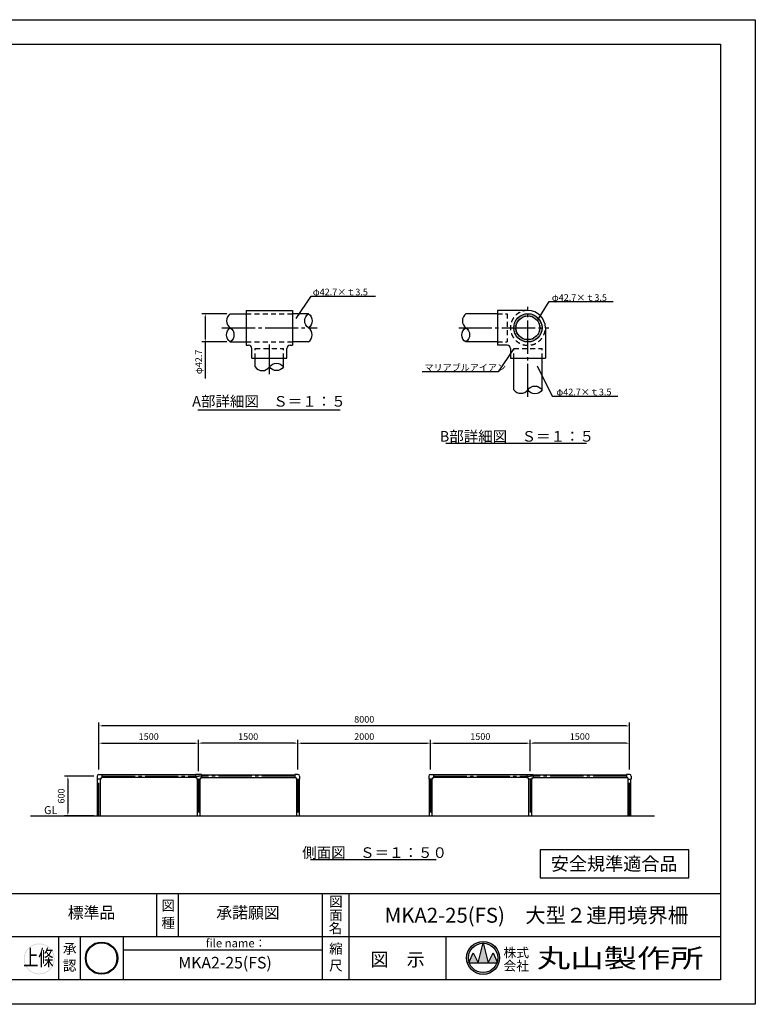
# Model space of a CAD drawing. Extents: x 0 to 42000, y 0 to 14850.
# Drawn here: x 30909 to 42000, y 0 to 14850 of the extents above; entities that cross this region are included whole.
import ezdxf
from ezdxf.enums import TextEntityAlignment as Align

# ---------------------------------------------------------------- set-up
doc = ezdxf.new("R2010")
doc.units = 0
doc.header["$LTSCALE"] = 50
doc.header["$MEASUREMENT"] = 0
doc.header["$PDMODE"] = 3
for name, pattern in [('CENS', [13, 10, -1, 1, -1]), ('DIMENSION', [2e-15, 1e-15, 1e-15]), ('HIDS', [2.5, 1.5, -1])]:
    doc.linetypes.add(name, pattern=pattern)
doc.layers.get('0').update_dxf_attribs({"color": 3, "linetype": 'CONTINUOUS'})
doc.layers.get('DEFPOINTS').update_dxf_attribs({"linetype": 'CONTINUOUS'})
for name, color, linetype in [('9図面文字', 7, 'CONTINUOUS'), ('9図面枠', 5, 'CONTINUOUS'), ('ASKPAPERSIZE', 7, 'CONTINUOUS'), ('HATCHING_0', 7, 'CONTINUOUS'), ('SUNPO_0', 7, 'CONTINUOUS'), ('TEXT_0', 7, 'CONTINUOUS')]:
    doc.layers.add(name, color=color, linetype=linetype)
doc.styles.add('STD', font='TXT', dxfattribs={"bigfont": 'BIGFONT'})
doc.styles.add('STYLE1', font='txt')
doc.styles.add('STYLE3', font='txt', dxfattribs={"width": 1.5})
doc.styles.add('ｽﾀｲﾙ1', font='HGGyoshotai.ttf')
doc.dimstyles.new('ASKSTANDARD', dxfattribs={"dimscale": 50, "dimtxt": 2, "dimasz": 1, "dimexe": 1, "dimexo": 1, "dimgap": 1, "dimtad": 2, "dimdsep": 46, "dimtxsty": 'STD', "dimcen": 0, "dimdle": 2, "dimclrd": 3, "dimclre": 3, "dimclrt": 3, "dimadec": 0, "dimazin": 0, "dimtfac": 0.7, "dimtmove": 0, "dimatfit": 3, "dimfxl": 0, "dimtvp": 1, "dimtolj": 1, "dimtzin": 0, "dimarcsym": 0})

# ---------------------------------------------------------------- blocks, each defined once
blk = doc.blocks.new('MARUTOMO')
h = blk.add_hatch(color=7)
h.paths.add_polyline_path([(-13.7, 135.3, 1), (-291.9, 135.3, 1)])
h.paths.add_polyline_path([(-19.7, 135.3, 1), (-285.9, 135.3, 1)], flags=16)
h.paths.add_polyline_path([(-225.8, -12.3), (-74.7, -12.3), (-74.7, 120.9), (-225.8, 120.9)], flags=9)
h.paths.add_polyline_path([(-317.7, 68.9), (-64.2, 68.9), (-64.2, 263.1), (-317.7, 263.1)], flags=9)
at = {"layer": '9図面文字', "color": 7, "linetype": 'Continuous'}
for radius in [139.1, 133.1]:
    blk.add_circle((-152.8, 135.3), radius, dxfattribs=at)
blk = doc.blocks.new('*D134')
at = {"color": 3, "linetype": 'DIMENSION', "lineweight": -2}
for p, q in [((32027, 3441), (31585, 3441)), ((31635, 3391), (31635, 2891)), ((32028, 2841), (31585, 2841))]:
    blk.add_line(p, q, dxfattribs=at)
at = {"color": 3, "linetype": 'DIMENSION'}
for points in [[(31627, 3391), (31644, 3391), (31635, 3441)], [(31627, 2891), (31644, 2891), (31635, 2841)]]:
    blk.add_solid(points, dxfattribs=at)
at = {"layer": 'DEFPOINTS', "color": 0, "linetype": 'DIMENSION'}
for p in [(32077, 3441), (31635, 2841), (32078, 2841)]:
    blk.add_point(p, dxfattribs=at)
at = {"color": 3, "linetype": 'DIMENSION', "insert": (31535, 3141), "char_height": 100, "attachment_point": 5, "rotation": 90, "style": 'STD'}
blk.add_mtext('\\A1;600', dxfattribs=at)
blk = doc.blocks.new('*D135')
at = {"color": 3, "linetype": 'DIMENSION', "lineweight": -2}
for p, q in [((32104, 3747), (32104, 4249)), ((40054, 4199), (32154, 4199)), ((40104, 3747), (40104, 4249))]:
    blk.add_line(p, q, dxfattribs=at)
at = {"color": 3, "linetype": 'DIMENSION'}
for points in [[(32154, 4207), (32154, 4191), (32104, 4199)], [(40054, 4207), (40054, 4191), (40104, 4199)]]:
    blk.add_solid(points, dxfattribs=at)
at = {"layer": 'DEFPOINTS', "color": 0, "linetype": 'DIMENSION'}
for p in [(32104, 4199), (32104, 3697), (40104, 3697)]:
    blk.add_point(p, dxfattribs=at)
at = {"color": 3, "linetype": 'DIMENSION', "insert": (36104, 4299), "char_height": 100, "attachment_point": 5, "style": 'STD'}
blk.add_mtext('\\A1;8000', dxfattribs=at)
blk = doc.blocks.new('*D113')
at = {"color": 3, "linetype": 'DIMENSION', "lineweight": -2}
for p, q in [((32104, 3541), (32104, 3988)), ((32154, 3938), (33554, 3938)), ((33604, 3517), (33604, 3988))]:
    blk.add_line(p, q, dxfattribs=at)
at = {"color": 3, "linetype": 'DIMENSION'}
for points in [[(32154, 3947), (32154, 3930), (32104, 3938)], [(33554, 3947), (33554, 3930), (33604, 3938)]]:
    blk.add_solid(points, dxfattribs=at)
at = {"layer": 'DEFPOINTS', "color": 0, "linetype": 'DIMENSION'}
for p in [(33604, 3938), (32104, 3491), (33604, 3467)]:
    blk.add_point(p, dxfattribs=at)
at = {"color": 3, "linetype": 'DIMENSION', "insert": (32854, 4038), "char_height": 100, "attachment_point": 5, "style": 'STD'}
blk.add_mtext('\\A1;1500', dxfattribs=at)
blk = doc.blocks.new('*D114')
at = {"color": 3, "linetype": 'DIMENSION', "lineweight": -2}
for p, q in [((33604, 3517), (33604, 3988)), ((35054, 3938), (33654, 3938)), ((35104, 3541), (35104, 3988))]:
    blk.add_line(p, q, dxfattribs=at)
at = {"color": 3, "linetype": 'DIMENSION'}
for points in [[(33654, 3947), (33654, 3930), (33604, 3938)], [(35054, 3947), (35054, 3930), (35104, 3938)]]:
    blk.add_solid(points, dxfattribs=at)
at = {"layer": 'DEFPOINTS', "color": 0, "linetype": 'DIMENSION'}
for p in [(33604, 3938), (33604, 3467), (35104, 3491)]:
    blk.add_point(p, dxfattribs=at)
at = {"color": 3, "linetype": 'DIMENSION', "insert": (34354, 4038), "char_height": 100, "attachment_point": 5, "style": 'STD'}
blk.add_mtext('\\A1;1500', dxfattribs=at)
blk = doc.blocks.new('*D115')
at = {"color": 3, "linetype": 'DIMENSION', "lineweight": -2}
for p, q in [((37104, 3541), (37104, 3988)), ((37154, 3938), (38554, 3938)), ((38604, 3517), (38604, 3988))]:
    blk.add_line(p, q, dxfattribs=at)
at = {"color": 3, "linetype": 'DIMENSION'}
for points in [[(37154, 3947), (37154, 3930), (37104, 3938)], [(38554, 3947), (38554, 3930), (38604, 3938)]]:
    blk.add_solid(points, dxfattribs=at)
at = {"layer": 'DEFPOINTS', "color": 0, "linetype": 'DIMENSION'}
for p in [(38604, 3938), (37104, 3491), (38604, 3467)]:
    blk.add_point(p, dxfattribs=at)
at = {"color": 3, "linetype": 'DIMENSION', "insert": (37854, 4038), "char_height": 100, "attachment_point": 5, "style": 'STD'}
blk.add_mtext('\\A1;1500', dxfattribs=at)
blk = doc.blocks.new('*D116')
at = {"color": 3, "linetype": 'DIMENSION', "lineweight": -2}
for p, q in [((38604, 3517), (38604, 3988)), ((40054, 3938), (38654, 3938)), ((40104, 3541), (40104, 3988))]:
    blk.add_line(p, q, dxfattribs=at)
at = {"color": 3, "linetype": 'DIMENSION'}
for points in [[(38654, 3947), (38654, 3930), (38604, 3938)], [(40054, 3947), (40054, 3930), (40104, 3938)]]:
    blk.add_solid(points, dxfattribs=at)
at = {"layer": 'DEFPOINTS', "color": 0, "linetype": 'DIMENSION'}
for p in [(38604, 3938), (38604, 3467), (40104, 3491)]:
    blk.add_point(p, dxfattribs=at)
at = {"color": 3, "linetype": 'DIMENSION', "insert": (39354, 4038), "char_height": 100, "attachment_point": 5, "style": 'STD'}
blk.add_mtext('\\A1;1500', dxfattribs=at)
blk = doc.blocks.new('*D117')
at = {"color": 3, "linetype": 'DIMENSION', "lineweight": -2}
for p, q in [((35104, 3591), (35104, 3988)), ((35154, 3938), (37054, 3938)), ((37104, 3591), (37104, 3988))]:
    blk.add_line(p, q, dxfattribs=at)
at = {"color": 3, "linetype": 'DIMENSION'}
for points in [[(35154, 3947), (35154, 3930), (35104, 3938)], [(37054, 3947), (37054, 3930), (37104, 3938)]]:
    blk.add_solid(points, dxfattribs=at)
at = {"layer": 'DEFPOINTS', "color": 0, "linetype": 'DIMENSION'}
for p in [(37104, 3938), (35104, 3541), (37104, 3541)]:
    blk.add_point(p, dxfattribs=at)
at = {"color": 3, "linetype": 'DIMENSION', "insert": (36104, 4038), "char_height": 100, "attachment_point": 5, "style": 'STD'}
blk.add_mtext('\\A1;2000', dxfattribs=at)
blk = doc.blocks.new('*X108')
at = {"color": 0, "linetype": 'Continuous'}
for p, q in [((14531.25, 8925), (14531.25, 8925)), ((14550, 8925), (14550, 8925)), ((14559.375, 8943.75), (14559.375, 8943.75)), ((14568.75, 8925), (14568.75, 8925)), ((14578.125, 8943.75), (14578.125, 8943.75)), ((14587.5, 8925), (14587.5, 8925)), ((14596.875, 8943.75), (14596.875, 8943.75)), ((14606.25, 8962.5), (14606.25, 8962.5)), ((14606.25, 8925), (14606.25, 8925)), ((14615.625, 8943.75), (14615.625, 8943.75)), ((14625, 8962.5), (14625, 8962.5)), ((14625, 8925), (14625, 8925)), ((14634.375, 8943.75), (14634.375, 8943.75)), ((14643.75, 8962.5), (14643.75, 8962.5)), ((14643.75, 8925), (14643.75, 8925)), ((14653.125, 8981.25), (14653.125, 8981.25)), ((14653.125, 8943.75), (14653.125, 8943.75)), ((14662.5, 8962.5), (14662.5, 8962.5)), ((14662.5, 8925), (14662.5, 8925)), ((14671.875, 8981.25), (14671.875, 8981.25)), ((14671.875, 8943.75), (14671.875, 8943.75)), ((14681.25, 8962.5), (14681.25, 8962.5)), ((14681.25, 8925), (14681.25, 8925)), ((14690.625, 8981.25), (14690.625, 8981.25)), ((14690.625, 8943.75), (14690.625, 8943.75)), ((14700, 8962.5), (14700, 8962.5)), ((14709.375, 8981.25), (14709.375, 8981.25)), ((14709.375, 8943.75), (14709.375, 8943.75)), ((14718.75, 9000), (14718.75, 9000)), ((14718.75, 8962.5), (14718.75, 8962.5)), ((14728.125, 8981.25), (14728.125, 8981.25)), ((14728.125, 8943.75), (14728.125, 8943.75)), ((14737.5, 9000), (14737.5, 9000)), ((14737.5, 8962.5), (14737.5, 8962.5)), ((14746.875, 8981.25), (14746.875, 8981.25)), ((14746.875, 8943.75), (14746.875, 8943.75)), ((14756.25, 9000), (14756.25, 9000)), ((14756.25, 8962.5), (14756.25, 8962.5)), ((14765.625, 8981.25), (14765.625, 8981.25)), ((14765.625, 8943.75), (14765.625, 8943.75)), ((14775, 9000), (14775, 9000)), ((14775, 8962.5), (14775, 8962.5)), ((14784.375, 8981.25), (14784.375, 8981.25)), ((14784.375, 8943.75), (14784.375, 8943.75)), ((14793.75, 9000), (14793.75, 9000)), ((14793.75, 8962.5), (14793.75, 8962.5)), ((14803.125, 8981.25), (14803.125, 8981.25)), ((14803.125, 8943.75), (14803.125, 8943.75)), ((14812.5, 9000), (14812.5, 9000)), ((14812.5, 8962.5), (14812.5, 8962.5)), ((14821.875, 8981.25), (14821.875, 8981.25)), ((14821.875, 8943.75), (14821.875, 8943.75)), ((14831.25, 9000), (14831.25, 9000)), ((14831.25, 8962.5), (14831.25, 8962.5)), ((14840.625, 8981.25), (14840.625, 8981.25)), ((14840.625, 8943.75), (14840.625, 8943.75)), ((14850, 8962.5), (14850, 8962.5)), ((14859.375, 8981.25), (14859.375, 8981.25)), ((14859.375, 8943.75), (14859.375, 8943.75)), ((14868.75, 8962.5), (14868.75, 8962.5)), ((14868.75, 8925), (14868.75, 8925)), ((14878.125, 8981.25), (14878.125, 8981.25)), ((14878.125, 8943.75), (14878.125, 8943.75)), ((14887.5, 8962.5), (14887.5, 8962.5)), ((14887.5, 8925), (14887.5, 8925)), ((14896.875, 8981.25), (14896.875, 8981.25)), ((14896.875, 8943.75), (14896.875, 8943.75)), ((14906.25, 8962.5), (14906.25, 8962.5)), ((14906.25, 8925), (14906.25, 8925)), ((14915.625, 8981.25), (14915.625, 8981.25)), ((14915.625, 8943.75), (14915.625, 8943.75)), ((14925, 8962.5), (14925, 8962.5)), ((14925, 8925), (14925, 8925)), ((14934.375, 8943.75), (14934.375, 8943.75)), ((14943.75, 8962.5), (14943.75, 8962.5)), ((14943.75, 8925), (14943.75, 8925)), ((14953.125, 8943.75), (14953.125, 8943.75)), ((14962.5, 8962.5), (14962.5, 8962.5)), ((14962.5, 8925), (14962.5, 8925)), ((14971.875, 8943.75), (14971.875, 8943.75)), ((14981.25, 8925), (14981.25, 8925)), ((14990.625, 8943.75), (14990.625, 8943.75)), ((15000, 8925), (15000, 8925)), ((15018.75, 8925), (15018.75, 8925)), ((14362.5, 8662.5), (14362.5, 8662.5)), ((14362.5, 8625), (14362.5, 8625)), ((14371.875, 8681.25), (14371.875, 8681.25)), ((14371.875, 8643.75), (14371.875, 8643.75)), ((14381.25, 8700), (14381.25, 8700)), ((14381.25, 8662.5), (14381.25, 8662.5)), ((14381.25, 8625), (14381.25, 8625)), ((14390.625, 8756.25), (14390.625, 8756.25)), ((14390.625, 8718.75), (14390.625, 8718.75)), ((14390.625, 8681.25), (14390.625, 8681.25)), ((14390.625, 8643.75), (14390.625, 8643.75)), ((14400, 8775), (14400, 8775)), ((14400, 8737.5), (14400, 8737.5)), ((14400, 8700), (14400, 8700)), ((14400, 8662.5), (14400, 8662.5)), ((14400, 8625), (14400, 8625)), ((14409.375, 8756.25), (14409.375, 8756.25)), ((14409.375, 8718.75), (14409.375, 8718.75)), ((14409.375, 8681.25), (14409.375, 8681.25)), ((14409.375, 8643.75), (14409.375, 8643.75)), ((14418.75, 8775), (14418.75, 8775)), ((14418.75, 8737.5), (14418.75, 8737.5)), ((14418.75, 8700), (14418.75, 8700)), ((14418.75, 8662.5), (14418.75, 8662.5)), ((14418.75, 8625), (14418.75, 8625)), ((14428.125, 8793.75), (14428.125, 8793.75)), ((14428.125, 8756.25), (14428.125, 8756.25)), ((14428.125, 8718.75), (14428.125, 8718.75)), ((14428.125, 8681.25), (14428.125, 8681.25)), ((14437.5, 8812.5), (14437.5, 8812.5)), ((14437.5, 8775), (14437.5, 8775)), ((14437.5, 8737.5), (14437.5, 8737.5)), ((14437.5, 8700), (14437.5, 8700)), ((14446.875, 8831.25), (14446.875, 8831.25)), ((14446.875, 8793.75), (14446.875, 8793.75)), ((14446.875, 8756.25), (14446.875, 8756.25)), ((14446.875, 8718.75), (14446.875, 8718.75)), ((14456.25, 8850), (14456.25, 8850)), ((14456.25, 8812.5), (14456.25, 8812.5)), ((14456.25, 8775), (14456.25, 8775)), ((14456.25, 8737.5), (14456.25, 8737.5)), ((14465.625, 8831.25), (14465.625, 8831.25)), ((14465.625, 8793.75), (14465.625, 8793.75)), ((14465.625, 8756.25), (14465.625, 8756.25)), ((14475, 8850), (14475, 8850)), ((14475, 8812.5), (14475, 8812.5)), ((14475, 8775), (14475, 8775)), ((14484.375, 8868.75), (14484.375, 8868.75)), ((14484.375, 8831.25), (14484.375, 8831.25)), ((14484.375, 8793.75), (14484.375, 8793.75)), ((14493.75, 8887.5), (14493.75, 8887.5)), ((14493.75, 8850), (14493.75, 8850)), ((14493.75, 8812.5), (14493.75, 8812.5)), ((14503.125, 8868.75), (14503.125, 8868.75)), ((14503.125, 8831.25), (14503.125, 8831.25)), ((14512.5, 8887.5), (14512.5, 8887.5)), ((14512.5, 8850), (14512.5, 8850)), ((14521.875, 8906.25), (14521.875, 8906.25)), ((14521.875, 8868.75), (14521.875, 8868.75)), ((14521.875, 8831.25), (14521.875, 8831.25)), ((14531.25, 8887.5), (14531.25, 8887.5)), ((14531.25, 8850), (14531.25, 8850)), ((14540.625, 8906.25), (14540.625, 8906.25)), ((14540.625, 8868.75), (14540.625, 8868.75)), ((14550, 8887.5), (14550, 8887.5)), ((14559.375, 8906.25), (14559.375, 8906.25)), ((14559.375, 8868.75), (14559.375, 8868.75)), ((14568.75, 8887.5), (14568.75, 8887.5)), ((14578.125, 8906.25), (14578.125, 8906.25)), ((14587.5, 8887.5), (14587.5, 8887.5)), ((14596.875, 8906.25), (14596.875, 8906.25)), ((14615.625, 8906.25), (14615.625, 8906.25)), ((14634.375, 8906.25), (14634.375, 8906.25)), ((14934.375, 8906.25), (14934.375, 8906.25)), ((14953.125, 8906.25), (14953.125, 8906.25)), ((14962.5, 8887.5), (14962.5, 8887.5)), ((14971.875, 8906.25), (14971.875, 8906.25)), ((14981.25, 8887.5), (14981.25, 8887.5)), ((14990.625, 8906.25), (14990.625, 8906.25)), ((14990.625, 8868.75), (14990.625, 8868.75)), ((15000, 8887.5), (15000, 8887.5)), ((15009.375, 8906.25), (15009.375, 8906.25)), ((15009.375, 8868.75), (15009.375, 8868.75)), ((15018.75, 8887.5), (15018.75, 8887.5)), ((15018.75, 8850), (15018.75, 8850)), ((15028.125, 8906.25), (15028.125, 8906.25)), ((15028.125, 8868.75), (15028.125, 8868.75)), ((15037.5, 8887.5), (15037.5, 8887.5)), ((15037.5, 8850), (15037.5, 8850)), ((15046.875, 8906.25), (15046.875, 8906.25)), ((15046.875, 8868.75), (15046.875, 8868.75)), ((15046.875, 8831.25), (15046.875, 8831.25)), ((15056.25, 8887.5), (15056.25, 8887.5)), ((15056.25, 8850), (15056.25, 8850)), ((15056.25, 8812.5), (15056.25, 8812.5)), ((15065.625, 8868.75), (15065.625, 8868.75)), ((15065.625, 8831.25), (15065.625, 8831.25)), ((15065.625, 8793.75), (15065.625, 8793.75)), ((15075, 8850), (15075, 8850)), ((15075, 8812.5), (15075, 8812.5)), ((15084.375, 8868.75), (15084.375, 8868.75)), ((15084.375, 8831.25), (15084.375, 8831.25)), ((15084.375, 8793.75), (15084.375, 8793.75)), ((15093.75, 8850), (15093.75, 8850)), ((15093.75, 8812.5), (15093.75, 8812.5)), ((15093.75, 8775), (15093.75, 8775)), ((15103.125, 8831.25), (15103.125, 8831.25)), ((15103.125, 8793.75), (15103.125, 8793.75)), ((15103.125, 8756.25), (15103.125, 8756.25)), ((15112.5, 8812.5), (15112.5, 8812.5)), ((15112.5, 8775), (15112.5, 8775)), ((15112.5, 8737.5), (15112.5, 8737.5)), ((15121.875, 8831.25), (15121.875, 8831.25)), ((15121.875, 8793.75), (15121.875, 8793.75)), ((15121.875, 8756.25), (15121.875, 8756.25)), ((15121.875, 8718.75), (15121.875, 8718.75)), ((15121.875, 8681.25), (15121.875, 8681.25)), ((15131.25, 8812.5), (15131.25, 8812.5)), ((15131.25, 8775), (15131.25, 8775)), ((15131.25, 8737.5), (15131.25, 8737.5)), ((15131.25, 8700), (15131.25, 8700)), ((15131.25, 8662.5), (15131.25, 8662.5)), ((15140.625, 8793.75), (15140.625, 8793.75)), ((15140.625, 8756.25), (15140.625, 8756.25)), ((15140.625, 8718.75), (15140.625, 8718.75)), ((15140.625, 8681.25), (15140.625, 8681.25)), ((15140.625, 8643.75), (15140.625, 8643.75)), ((15150, 8775), (15150, 8775)), ((15150, 8737.5), (15150, 8737.5)), ((15150, 8700), (15150, 8700)), ((15150, 8662.5), (15150, 8662.5)), ((15150, 8625), (15150, 8625)), ((15159.375, 8756.25), (15159.375, 8756.25)), ((15159.375, 8718.75), (15159.375, 8718.75)), ((15159.375, 8681.25), (15159.375, 8681.25)), ((15159.375, 8643.75), (15159.375, 8643.75)), ((15168.75, 8737.5), (15168.75, 8737.5)), ((15168.75, 8700), (15168.75, 8700)), ((15168.75, 8662.5), (15168.75, 8662.5)), ((15168.75, 8625), (15168.75, 8625)), ((15178.125, 8718.75), (15178.125, 8718.75)), ((15178.125, 8681.25), (15178.125, 8681.25)), ((15178.125, 8643.75), (15178.125, 8643.75)), ((15187.5, 8662.5), (15187.5, 8662.5)), ((15187.5, 8625), (15187.5, 8625)), ((15196.875, 8643.75), (15196.875, 8643.75)), ((14353.125, 8606.25), (14353.125, 8606.25)), ((14353.125, 8568.75), (14353.125, 8568.75)), ((14362.5, 8587.5), (14362.5, 8587.5)), ((14362.5, 8550), (14362.5, 8550)), ((14362.5, 8512.5), (14362.5, 8512.5)), ((14371.875, 8606.25), (14371.875, 8606.25)), ((14371.875, 8568.75), (14371.875, 8568.75)), ((14371.875, 8531.25), (14371.875, 8531.25)), ((14371.875, 8493.75), (14371.875, 8493.75)), ((14371.875, 8456.25), (14371.875, 8456.25)), ((14381.25, 8587.5), (14381.25, 8587.5)), ((14381.25, 8550), (14381.25, 8550)), ((14381.25, 8512.5), (14381.25, 8512.5)), ((14381.25, 8475), (14381.25, 8475)), ((14381.25, 8437.5), (14381.25, 8437.5)), ((14390.625, 8606.25), (14390.625, 8606.25)), ((14390.625, 8568.75), (14390.625, 8568.75)), ((14390.625, 8531.25), (14390.625, 8531.25)), ((14390.625, 8493.75), (14390.625, 8493.75)), ((14390.625, 8456.25), (14390.625, 8456.25)), ((14390.625, 8418.75), (14390.625, 8418.75)), ((14400, 8587.5), (14400, 8587.5)), ((14400, 8550), (14400, 8550)), ((14400, 8512.5), (14400, 8512.5)), ((14400, 8475), (14400, 8475)), ((14400, 8437.5), (14400, 8437.5)), ((14400, 8400), (14400, 8400)), ((14409.375, 8606.25), (14409.375, 8606.25)), ((14409.375, 8568.75), (14409.375, 8568.75)), ((14409.375, 8531.25), (14409.375, 8531.25)), ((14409.375, 8493.75), (14409.375, 8493.75)), ((14409.375, 8456.25), (14409.375, 8456.25)), ((14409.375, 8418.75), (14409.375, 8418.75)), ((14409.375, 8381.25), (14409.375, 8381.25)), ((14418.75, 8587.5), (14418.75, 8587.5)), ((14418.75, 8550), (14418.75, 8550)), ((14418.75, 8512.5), (14418.75, 8512.5)), ((14418.75, 8475), (14418.75, 8475)), ((14418.75, 8437.5), (14418.75, 8437.5)), ((14418.75, 8400), (14418.75, 8400)), ((14418.75, 8362.5), (14418.75, 8362.5)), ((14428.125, 8493.75), (14428.125, 8493.75)), ((14428.125, 8456.25), (14428.125, 8456.25)), ((14428.125, 8418.75), (14428.125, 8418.75)), ((14428.125, 8381.25), (14428.125, 8381.25)), ((14428.125, 8343.75), (14428.125, 8343.75)), ((14437.5, 8437.5), (14437.5, 8437.5)), ((14437.5, 8400), (14437.5, 8400)), ((14437.5, 8362.5), (14437.5, 8362.5)), ((14437.5, 8325), (14437.5, 8325)), ((14446.875, 8418.75), (14446.875, 8418.75)), ((14446.875, 8381.25), (14446.875, 8381.25)), ((14446.875, 8343.75), (14446.875, 8343.75)), ((14456.25, 8400), (14456.25, 8400)), ((14456.25, 8362.5), (14456.25, 8362.5)), ((14456.25, 8325), (14456.25, 8325)), ((14465.625, 8381.25), (14465.625, 8381.25)), ((14465.625, 8343.75), (14465.625, 8343.75)), ((14475, 8362.5), (14475, 8362.5)), ((14475, 8325), (14475, 8325)), ((14484.375, 8343.75), (14484.375, 8343.75)), ((14493.75, 8325), (14493.75, 8325)), ((14503.125, 8343.75), (14503.125, 8343.75)), ((14512.5, 8325), (14512.5, 8325)), ((15037.5, 8325), (15037.5, 8325)), ((15056.25, 8325), (15056.25, 8325)), ((15065.625, 8343.75), (15065.625, 8343.75)), ((15075, 8362.5), (15075, 8362.5)), ((15075, 8325), (15075, 8325)), ((15084.375, 8381.25), (15084.375, 8381.25)), ((15084.375, 8343.75), (15084.375, 8343.75)), ((15093.75, 8400), (15093.75, 8400)), ((15093.75, 8362.5), (15093.75, 8362.5)), ((15093.75, 8325), (15093.75, 8325)), ((15103.125, 8418.75), (15103.125, 8418.75)), ((15103.125, 8381.25), (15103.125, 8381.25)), ((15103.125, 8343.75), (15103.125, 8343.75)), ((15112.5, 8437.5), (15112.5, 8437.5)), ((15112.5, 8400), (15112.5, 8400)), ((15112.5, 8362.5), (15112.5, 8362.5)), ((15112.5, 8325), (15112.5, 8325)), ((15121.875, 8456.25), (15121.875, 8456.25)), ((15121.875, 8418.75), (15121.875, 8418.75)), ((15121.875, 8381.25), (15121.875, 8381.25)), ((15121.875, 8343.75), (15121.875, 8343.75)), ((15131.25, 8512.5), (15131.25, 8512.5)), ((15131.25, 8475), (15131.25, 8475)), ((15131.25, 8437.5), (15131.25, 8437.5)), ((15131.25, 8400), (15131.25, 8400)), ((15131.25, 8362.5), (15131.25, 8362.5)), ((15140.625, 8606.25), (15140.625, 8606.25)), ((15140.625, 8568.75), (15140.625, 8568.75)), ((15140.625, 8531.25), (15140.625, 8531.25)), ((15140.625, 8493.75), (15140.625, 8493.75)), ((15140.625, 8456.25), (15140.625, 8456.25)), ((15140.625, 8418.75), (15140.625, 8418.75)), ((15140.625, 8381.25), (15140.625, 8381.25)), ((15150, 8587.5), (15150, 8587.5)), ((15150, 8550), (15150, 8550)), ((15150, 8512.5), (15150, 8512.5)), ((15150, 8475), (15150, 8475)), ((15150, 8437.5), (15150, 8437.5)), ((15150, 8400), (15150, 8400)), ((15159.375, 8606.25), (15159.375, 8606.25)), ((15159.375, 8568.75), (15159.375, 8568.75)), ((15159.375, 8531.25), (15159.375, 8531.25)), ((15159.375, 8493.75), (15159.375, 8493.75)), ((15159.375, 8456.25), (15159.375, 8456.25)), ((15159.375, 8418.75), (15159.375, 8418.75)), ((15168.75, 8587.5), (15168.75, 8587.5)), ((15168.75, 8550), (15168.75, 8550)), ((15168.75, 8512.5), (15168.75, 8512.5)), ((15168.75, 8475), (15168.75, 8475)), ((15168.75, 8437.5), (15168.75, 8437.5)), ((15178.125, 8606.25), (15178.125, 8606.25)), ((15178.125, 8568.75), (15178.125, 8568.75)), ((15178.125, 8531.25), (15178.125, 8531.25)), ((15178.125, 8493.75), (15178.125, 8493.75)), ((15178.125, 8456.25), (15178.125, 8456.25)), ((15187.5, 8587.5), (15187.5, 8587.5)), ((15187.5, 8550), (15187.5, 8550)), ((15187.5, 8512.5), (15187.5, 8512.5)), ((15187.5, 8475), (15187.5, 8475)), ((15196.875, 8606.25), (15196.875, 8606.25)), ((15196.875, 8568.75), (15196.875, 8568.75)), ((15196.875, 8531.25), (15196.875, 8531.25)), ((15196.875, 8493.75), (15196.875, 8493.75)), ((14465.625, 8306.25), (14465.625, 8306.25)), ((14475, 8287.5), (14475, 8287.5)), ((14484.375, 8306.25), (14484.375, 8306.25)), ((14484.375, 8268.75), (14484.375, 8268.75)), ((14493.75, 8287.5), (14493.75, 8287.5)), ((14503.125, 8306.25), (14503.125, 8306.25)), ((14503.125, 8268.75), (14503.125, 8268.75)), ((14512.5, 8287.5), (14512.5, 8287.5)), ((14512.5, 8250), (14512.5, 8250)), ((14521.875, 8306.25), (14521.875, 8306.25)), ((14521.875, 8268.75), (14521.875, 8268.75)), ((14531.25, 8287.5), (14531.25, 8287.5)), ((14531.25, 8250), (14531.25, 8250)), ((14540.625, 8306.25), (14540.625, 8306.25)), ((14540.625, 8268.75), (14540.625, 8268.75)), ((14540.625, 8231.25), (14540.625, 8231.25)), ((14550, 8287.5), (14550, 8287.5)), ((14550, 8250), (14550, 8250)), ((14559.375, 8268.75), (14559.375, 8268.75)), ((14559.375, 8231.25), (14559.375, 8231.25)), ((14568.75, 8287.5), (14568.75, 8287.5)), ((14568.75, 8250), (14568.75, 8250)), ((14568.75, 8212.5), (14568.75, 8212.5)), ((14578.125, 8268.75), (14578.125, 8268.75)), ((14578.125, 8231.25), (14578.125, 8231.25)), ((14587.5, 8250), (14587.5, 8250)), ((14587.5, 8212.5), (14587.5, 8212.5)), ((14596.875, 8268.75), (14596.875, 8268.75)), ((14596.875, 8231.25), (14596.875, 8231.25)), ((14596.875, 8193.75), (14596.875, 8193.75)), ((14606.25, 8250), (14606.25, 8250)), ((14606.25, 8212.5), (14606.25, 8212.5)), ((14615.625, 8231.25), (14615.625, 8231.25)), ((14615.625, 8193.75), (14615.625, 8193.75)), ((14625, 8250), (14625, 8250)), ((14625, 8212.5), (14625, 8212.5)), ((14634.375, 8231.25), (14634.375, 8231.25)), ((14634.375, 8193.75), (14634.375, 8193.75)), ((14643.75, 8212.5), (14643.75, 8212.5)), ((14643.75, 8175), (14643.75, 8175)), ((14653.125, 8231.25), (14653.125, 8231.25)), ((14653.125, 8193.75), (14653.125, 8193.75)), ((14662.5, 8212.5), (14662.5, 8212.5)), ((14662.5, 8175), (14662.5, 8175)), ((14671.875, 8231.25), (14671.875, 8231.25)), ((14671.875, 8193.75), (14671.875, 8193.75)), ((14681.25, 8212.5), (14681.25, 8212.5)), ((14681.25, 8175), (14681.25, 8175)), ((14690.625, 8231.25), (14690.625, 8231.25)), ((14690.625, 8193.75), (14690.625, 8193.75)), ((14700, 8212.5), (14700, 8212.5)), ((14700, 8175), (14700, 8175)), ((14709.375, 8193.75), (14709.375, 8193.75)), ((14718.75, 8212.5), (14718.75, 8212.5)), ((14718.75, 8175), (14718.75, 8175)), ((14728.125, 8193.75), (14728.125, 8193.75)), ((14728.125, 8156.25), (14728.125, 8156.25)), ((14737.5, 8212.5), (14737.5, 8212.5)), ((14737.5, 8175), (14737.5, 8175)), ((14746.875, 8193.75), (14746.875, 8193.75)), ((14746.875, 8156.25), (14746.875, 8156.25)), ((14756.25, 8212.5), (14756.25, 8212.5)), ((14756.25, 8175), (14756.25, 8175)), ((14765.625, 8193.75), (14765.625, 8193.75)), ((14765.625, 8156.25), (14765.625, 8156.25)), ((14775, 8212.5), (14775, 8212.5)), ((14775, 8175), (14775, 8175)), ((14784.375, 8193.75), (14784.375, 8193.75)), ((14784.375, 8156.25), (14784.375, 8156.25)), ((14793.75, 8212.5), (14793.75, 8212.5)), ((14793.75, 8175), (14793.75, 8175)), ((14803.125, 8193.75), (14803.125, 8193.75)), ((14803.125, 8156.25), (14803.125, 8156.25)), ((14812.5, 8212.5), (14812.5, 8212.5)), ((14812.5, 8175), (14812.5, 8175)), ((14821.875, 8193.75), (14821.875, 8193.75)), ((14821.875, 8156.25), (14821.875, 8156.25)), ((14831.25, 8212.5), (14831.25, 8212.5)), ((14831.25, 8175), (14831.25, 8175)), ((14840.625, 8193.75), (14840.625, 8193.75)), ((14840.625, 8156.25), (14840.625, 8156.25)), ((14850, 8212.5), (14850, 8212.5)), ((14850, 8175), (14850, 8175)), ((14859.375, 8193.75), (14859.375, 8193.75)), ((14868.75, 8212.5), (14868.75, 8212.5)), ((14868.75, 8175), (14868.75, 8175)), ((14878.125, 8231.25), (14878.125, 8231.25)), ((14878.125, 8193.75), (14878.125, 8193.75)), ((14887.5, 8212.5), (14887.5, 8212.5)), ((14887.5, 8175), (14887.5, 8175)), ((14896.875, 8231.25), (14896.875, 8231.25)), ((14896.875, 8193.75), (14896.875, 8193.75)), ((14906.25, 8212.5), (14906.25, 8212.5)), ((14906.25, 8175), (14906.25, 8175)), ((14915.625, 8231.25), (14915.625, 8231.25)), ((14915.625, 8193.75), (14915.625, 8193.75)), ((14925, 8250), (14925, 8250)), ((14925, 8212.5), (14925, 8212.5)), ((14934.375, 8231.25), (14934.375, 8231.25)), ((14934.375, 8193.75), (14934.375, 8193.75)), ((14943.75, 8250), (14943.75, 8250)), ((14943.75, 8212.5), (14943.75, 8212.5)), ((14953.125, 8231.25), (14953.125, 8231.25)), ((14953.125, 8193.75), (14953.125, 8193.75)), ((14962.5, 8250), (14962.5, 8250)), ((14962.5, 8212.5), (14962.5, 8212.5)), ((14971.875, 8268.75), (14971.875, 8268.75)), ((14971.875, 8231.25), (14971.875, 8231.25)), ((14981.25, 8250), (14981.25, 8250)), ((14981.25, 8212.5), (14981.25, 8212.5)), ((14990.625, 8268.75), (14990.625, 8268.75)), ((14990.625, 8231.25), (14990.625, 8231.25)), ((15000, 8287.5), (15000, 8287.5)), ((15000, 8250), (15000, 8250)), ((15009.375, 8268.75), (15009.375, 8268.75)), ((15009.375, 8231.25), (15009.375, 8231.25)), ((15018.75, 8287.5), (15018.75, 8287.5)), ((15018.75, 8250), (15018.75, 8250)), ((15028.125, 8306.25), (15028.125, 8306.25)), ((15028.125, 8268.75), (15028.125, 8268.75)), ((15037.5, 8287.5), (15037.5, 8287.5)), ((15037.5, 8250), (15037.5, 8250)), ((15046.875, 8306.25), (15046.875, 8306.25)), ((15046.875, 8268.75), (15046.875, 8268.75)), ((15056.25, 8287.5), (15056.25, 8287.5)), ((15065.625, 8306.25), (15065.625, 8306.25)), ((15065.625, 8268.75), (15065.625, 8268.75)), ((15075, 8287.5), (15075, 8287.5)), ((15084.375, 8306.25), (15084.375, 8306.25)), ((15103.125, 8306.25), (15103.125, 8306.25))]:
    blk.add_line(p, q, dxfattribs=at)
blk = doc.blocks.new('*D141')
at = {"color": 3, "linetype": 'DIMENSION', "lineweight": -2}
for p, q in [((34034, 10416), (33657, 10416)), ((33707, 10366), (33707, 10039)), ((34034, 9989), (33657, 9989)), ((33707, 9989), (33707, 9439))]:
    blk.add_line(p, q, dxfattribs=at)
at = {"color": 3, "linetype": 'DIMENSION'}
for points in [[(33698, 10366), (33715, 10366), (33707, 10416)], [(33698, 10039), (33715, 10039), (33707, 9989)]]:
    blk.add_solid(points, dxfattribs=at)
at = {"layer": 'DEFPOINTS', "color": 0, "linetype": 'DIMENSION'}
for p in [(34084, 10416), (33707, 9989), (34084, 9989)]:
    blk.add_point(p, dxfattribs=at)
at = {"color": 3, "linetype": 'DIMENSION', "insert": (33607, 9689), "char_height": 100, "attachment_point": 5, "rotation": 90, "style": 'STD'}
blk.add_mtext('\\A1;φ42.7', dxfattribs=at)

msp = doc.modelspace()

# ---------------------------------------------------------------- hatches: boundary and pattern name
h = msp.add_hatch(color=7)
h.paths.add_polyline_path([(30971.6148, 685.0297, 1), (31435.2249, 685.0297, 1)])
h.paths.add_polyline_path([(31425.2249, 685.0297, -1), (30981.6148, 685.0297, -1)], flags=16)
h.paths.add_polyline_path([(31081.7367, 439.1054), (31333.5788, 439.1054), (31333.5788, 661.0738), (31081.7367, 661.0738)], flags=9)
h.paths.add_polyline_path([(30913.2037, 531.4735), (31366.5137, 531.4735), (31366.5137, 947.3024), (30913.2037, 947.3024)], flags=9)
at = {"layer": '9図面文字', "linetype": 'Continuous'}
h = msp.add_hatch(color=3, dxfattribs=at)
h.paths.add_polyline_path([(37647.6045, 699.9435, 1), (38143.8646, 699.9435, 1)])
h.paths.add_polyline_path([(37894.2149, 921.7434), (37895.7346, 927.8236), (37897.2543, 921.7434, -0.412208188), (38117.5396, 699.9435, -0.0773445375), (38107.0505, 632.5412), (38110.5899, 624.006), (38104.1356, 624.006, -0.699936891), (37687.3336, 624.006), (37680.8793, 624.006), (37684.4187, 632.5412, -0.0773445375), (37673.9295, 699.9435, -0.412208188)])
h = msp.add_hatch(color=3, dxfattribs=at)
h.paths.add_polyline_path([(37819.7971, 624.006), (37971.6721, 624.006), (37897.2543, 921.7434, 0.0034258273), (37894.2149, 921.7434)])
h.paths.add_polyline_path([(37819.7971, 624.006), (37743.8596, 775.881), (37684.4187, 632.5412, 0.0101667688), (37687.3336, 624.006)])
h.paths.add_polyline_path([(37971.6721, 624.006), (38104.1356, 624.006, 0.0101667688), (38107.0505, 632.5412), (38047.6096, 775.881)])

# ---------------------------------------------------------------- linework, layer by layer
at = {"color": 7, "linetype": 'Continuous'}
for p, q in [((34083.7706, 10416.1769), (34323.3055, 10416.1769)), ((34323.3055, 10466.1769), (35023.3055, 10466.1769)), ((34323.3055, 10466.1769), (34323.3055, 9939.1769)), ((35023.3055, 10466.1769), (35023.3055, 9939.1769)), ((35262.8404, 10416.1769), (35023.3055, 10416.1769)), ((38111.1136, 10416.1769), (37638.0535, 10416.1769)), ((38111.1136, 10466.1769), (38111.1136, 9939.1769)), ((38571.1136, 10466.1769), (38111.1136, 10466.1769)), ((38834.6136, 10202.6769), (38834.6136, 9742.6769)), ((34083.7706, 9989.1769), (34323.3055, 9989.1769)), ((35262.8404, 9989.1769), (35023.3055, 9989.1769)), ((38111.1136, 9989.1769), (37638.0535, 9989.1769)), ((34323.3055, 9939.1769), (34359.8055, 9939.1769)), ((34409.8055, 9742.6769), (34409.8055, 9889.1769)), ((34936.8055, 9742.6769), (34936.8055, 9889.1769)), ((34986.8055, 9939.1769), (35023.3055, 9939.1769)), ((38257.6136, 9939.1769), (38111.1136, 9939.1769)), ((38307.6136, 9889.1769), (38307.6136, 9742.6769)), ((34409.8055, 9742.6769), (34936.8055, 9742.6769)), ((34459.8055, 9613.142), (34459.8055, 9742.6769)), ((34886.8055, 9613.142), (34886.8055, 9742.6769)), ((38307.6136, 9742.6769), (38834.6136, 9742.6769)), ((38357.6136, 9269.6168), (38357.6136, 9742.6769)), ((38784.6136, 9269.6168), (38784.6136, 9742.6769)), ((33593.4414, 8966.3376), (35740.6415, 8966.3376)), ((37335.0654, 8462.3228), (39454.7192, 8462.3228)), ((32077.3327, 3441.1367), (32077.3327, 3395.1367)), ((32103.6827, 3467.4867), (32149.6827, 3467.4867)), ((32149.6827, 3467.4867), (32149.6827, 3414.7867)), ((33557.6827, 3462.4867), (32149.6827, 3462.4867)), ((33557.6827, 3419.7867), (32149.6827, 3419.7867)), ((33557.6827, 3467.4867), (33557.6827, 3414.7867)), ((33649.6827, 3467.4867), (33557.6827, 3467.4867)), ((33649.6827, 3467.4867), (33649.6827, 3414.7867)), ((33649.6827, 3462.4867), (35057.6827, 3462.4867)), ((33649.6827, 3419.7867), (35057.6827, 3419.7867)), ((35103.6827, 3467.4867), (35057.6827, 3467.4867)), ((35057.6827, 3467.4867), (35057.6827, 3414.7867)), ((35130.0327, 3441.1367), (35130.0327, 3395.1367)), ((37077.3327, 3441.1367), (37077.3327, 3395.1367)), ((37103.6827, 3467.4867), (37149.6827, 3467.4867)), ((37149.6827, 3467.4867), (37149.6827, 3414.7867)), ((38557.6827, 3462.4867), (37149.6827, 3462.4867)), ((38557.6827, 3419.7867), (37149.6827, 3419.7867)), ((38557.6827, 3467.4867), (38557.6827, 3414.7867)), ((38557.6827, 3467.4867), (38649.6827, 3467.4867)), ((38649.6827, 3467.4867), (38649.6827, 3414.7867)), ((38649.6827, 3462.4867), (40057.6827, 3462.4867)), ((38649.6827, 3419.7867), (40057.6827, 3419.7867)), ((40057.6827, 3467.4867), (40057.6827, 3414.7867)), ((40103.6827, 3467.4867), (40057.6827, 3467.4867)), ((40130.0327, 3441.1367), (40130.0327, 3395.1367)), ((32130.0327, 3395.1367), (32077.3327, 3395.1367)), ((32082.3327, 2841.1367), (32082.3327, 3395.1367)), ((32125.0327, 2841.1367), (32125.0327, 3395.1367)), ((32130.0327, 3414.7867), (32130.0327, 3395.1367)), ((32130.0327, 3414.7867), (32149.6827, 3414.7867)), ((33577.3327, 3414.7867), (33557.6827, 3414.7867)), ((33577.3327, 3414.7867), (33577.3327, 3395.1367)), ((33577.3327, 3395.1367), (33630.0327, 3395.1367)), ((33582.3327, 3395.1367), (33582.3327, 2841.1367)), ((33625.0327, 3395.1367), (33625.0327, 2841.1367)), ((33630.0327, 3414.7867), (33630.0327, 3395.1367)), ((33630.0327, 3414.7867), (33649.6827, 3414.7867)), ((35077.3327, 3414.7867), (35057.6827, 3414.7867)), ((35077.3327, 3414.7867), (35077.3327, 3395.1367)), ((35077.3327, 3395.1367), (35130.0327, 3395.1367)), ((35082.3327, 3395.1367), (35082.3327, 2841.1367)), ((35125.0327, 3395.1367), (35125.0327, 2841.1367)), ((37130.0327, 3395.1367), (37077.3327, 3395.1367)), ((37082.3327, 3395.1367), (37082.3327, 2841.1367)), ((37125.0327, 3395.1367), (37125.0327, 2841.1367)), ((37130.0327, 3414.7867), (37149.6827, 3414.7867)), ((37130.0327, 3414.7867), (37130.0327, 3395.1367)), ((38577.3327, 3414.7867), (38557.6827, 3414.7867)), ((38577.3327, 3414.7867), (38577.3327, 3395.1367)), ((38630.0327, 3395.1367), (38577.3327, 3395.1367)), ((38582.3327, 3395.1367), (38582.3327, 2841.1367)), ((38625.0327, 3395.1367), (38625.0327, 2841.1367)), ((38630.0327, 3414.7867), (38630.0327, 3395.1367)), ((38630.0327, 3414.7867), (38649.6827, 3414.7867)), ((40077.3327, 3414.7867), (40057.6827, 3414.7867)), ((40077.3327, 3414.7867), (40077.3327, 3395.1367)), ((40077.3327, 3395.1367), (40130.0327, 3395.1367)), ((40082.3327, 2841.1367), (40082.3327, 3395.1367)), ((40125.0327, 2841.1367), (40125.0327, 3395.1367)), ((31073.8805, 2841.1367), (40482.4598, 2841.1367)), ((40998.2174, 2328.8885), (38758.0407, 2328.8885)), ((38758.0407, 2328.8885), (38758.0407, 1905.2446)), ((40998.2174, 1905.2446), (40998.2174, 2328.8885)), ((35292.4646, 2184.0375), (37190.0627, 2184.0375)), ((38758.0407, 1905.2446), (40998.2174, 1905.2446))]:
    msp.add_line(p, q, dxfattribs=at)
at = {"color": 5, "linetype": 'HIDS'}
for p, q in [((34323.3055, 10416.1769), (35023.3055, 10416.1769)), ((38111.1136, 10416.1769), (38257.6136, 10416.1769)), ((38257.6136, 10416.1769), (38257.6136, 9989.1769)), ((34323.3055, 9989.1769), (35023.3055, 9989.1769)), ((38111.1136, 9989.1769), (38257.6136, 9989.1769)), ((34459.8055, 9889.1769), (34886.8055, 9889.1769)), ((34459.8055, 9742.6769), (34459.8055, 9889.1769)), ((34886.8055, 9742.6769), (34886.8055, 9889.1769)), ((38357.6136, 9889.1769), (38784.6136, 9889.1769)), ((38357.6136, 9742.6769), (38357.6136, 9889.1769)), ((38784.6136, 9742.6769), (38784.6136, 9889.1769))]:
    msp.add_line(p, q, dxfattribs=at)
at = {"color": 1, "linetype": 'CENS'}
for p, q in [((38571.1136, 9160.9785), (38571.1136, 10518.6151)), ((33957.6638, 10202.6769), (35392.6198, 10202.6769)), ((37529.4152, 10202.6769), (38887.0518, 10202.6769)), ((34673.3055, 9503.6748), (34673.3055, 9953.1355)), ((32149.6827, 3441.1367), (33603.6827, 3441.1367)), ((35057.6827, 3441.1367), (33603.6827, 3441.1367)), ((37149.6827, 3441.1367), (38603.6827, 3441.1367)), ((40057.6827, 3441.1367), (38603.6827, 3441.1367)), ((32103.6827, 2841.1367), (32103.6827, 3395.1367)), ((33603.6827, 3395.1367), (33603.6827, 2841.1367)), ((35103.6827, 3395.1367), (35103.6827, 2841.1367)), ((37103.6827, 3395.1367), (37103.6827, 2841.1367)), ((38603.6827, 3395.1367), (38603.6827, 2841.1367)), ((40103.6827, 2841.1367), (40103.6827, 3395.1367))]:
    msp.add_line(p, q, dxfattribs=at)
at = {"color": 7, "linetype": 'Continuous'}
for points in [[(34083.7706, 10416.1769, 0.5284467246), (34083.7706, 10202.6769, -0.5284467246), (34083.7706, 9989.1769, -116.2520365038)], [(35262.8404, 9989.1769, 0.5284467246), (35262.8404, 10202.6769, -0.5284467246), (35262.8404, 10416.1769, -116.2520365038)], [(35262.8404, 10416.1769, -0.5286599773), (35262.8404, 10202.6769, -0.3061500187)], [(37638.0535, 10416.1769, 0.5110357584), (37638.0535, 10202.6769, -0.5110357584), (37638.0535, 9989.1769, -1.9568102302)], [(34083.7706, 9989.1769, -0.5286599773), (34083.7706, 10202.6769, -0.3061500187)], [(37638.0535, 9989.1769, -0.581594966), (37638.0535, 10202.6769, -0.4280438817)], [(34459.8055, 9613.142, 0.5284467246), (34673.3055, 9613.142, -0.5284467246), (34886.8055, 9613.142, -116.2520365038)], [(34886.8055, 9613.142, -0.5286599773), (34673.3055, 9613.142, -0.3061500187)], [(38357.6136, 9269.6168, 0.5110357584), (38571.1136, 9269.6168, -0.5110357584), (38784.6136, 9269.6168, -1.9568102302)], [(38784.6136, 9269.6168, -0.581594966), (38571.1136, 9269.6168, -0.4280438817)]]:
    msp.add_lwpolyline(points, format="xyb", dxfattribs=at)
for radius in [213.5, 178.5]:
    msp.add_circle((38571.1136, 10202.6769), radius, dxfattribs=at)
at = {"color": 5, "linetype": 'HIDS'}
msp.add_arc((38571.1136, 10202.6769), 263.5, 90, 0, dxfattribs=at)
at = {"color": 7, "linetype": 'Continuous'}
for centre, radius, start, end in [((38571.1136, 10202.6769), 263.5, 0, 90), ((34359.8055, 9889.1769), 50, 0, 90), ((34986.8055, 9889.1769), 50, 90, 180), ((38257.6136, 9889.1769), 50, 0, 90), ((32103.6827, 3441.1367), 26.35, 90, 180), ((35103.6827, 3441.1367), 26.35, 0, 90), ((37103.6827, 3441.1367), 26.35, 90, 180), ((40103.6827, 3441.1367), 26.35, 0, 90)]:
    msp.add_arc(centre, radius, start, end, dxfattribs=at)
at = {"layer": '9図面文字', "color": 7, "linetype": 'Continuous'}
for p, q in [((37819.7971, 624.006), (37895.7346, 927.8236)), ((37895.7346, 927.8236), (37971.6721, 624.006)), ((37680.8793, 624.006), (37743.8596, 775.881)), ((37743.8596, 775.881), (37819.7971, 624.006)), ((37971.6721, 624.006), (38047.6096, 775.881)), ((38047.6096, 775.881), (38110.5899, 624.006)), ((37680.8793, 624.006), (38110.5899, 624.006))]:
    msp.add_line(p, q, dxfattribs=at)
for radius in [248.13, 221.805]:
    msp.add_circle((37895.7346, 699.9435), radius, dxfattribs=at)
at = {"layer": '9図面枠', "color": 4, "linetype": 'Continuous'}
for p, q in [((21525, 14478.75), (41475, 14478.75)), ((41475, 14478.75), (41475, 371.25)), ((21525, 1671.25), (41475, 1671.25)), ((32978.1009, 1021.25), (32978.1009, 1671.25)), ((33303.1009, 1021.25), (33303.1009, 1671.25)), ((35473.7358, 371.25), (35473.7358, 1671.25)), ((35878.7358, 1181.25), (35878.7358, 1671.25)), ((35878.7358, 371.25), (35878.7358, 1181.25)), ((30580.0113, 1021.25), (41475, 1021.25)), ((31498.7358, 371.25), (31498.7358, 1021.25)), ((31823.7358, 371.25), (31823.7358, 1021.25)), ((32473.7358, 371.25), (32473.7358, 1021.25)), ((37336.7358, 371.25), (37336.7358, 1021.25)), ((32473.7358, 821.25), (35473.7358, 821.25)), ((41475, 371.25), (21525, 371.25))]:
    msp.add_line(p, q, dxfattribs=at)
at = {"layer": 'ASKPAPERSIZE', "color": 4, "linetype": 'Continuous'}
msp.add_lwpolyline([(21000, 0), (21000, 14850), (42000, 14850), (42000, 0)], close=True, dxfattribs=at)

# ---------------------------------------------------------------- block references
at = {"color": 7, "linetype": 'Continuous', "xscale": 1.75000000745058, "yscale": 1.75000000745058}
msp.add_blockref('MARUTOMO', (32410.2422, 459.0256), dxfattribs=at)
at = {"layer": 'HATCHING_0', "color": 3, "linetype": 'Continuous', "xscale": 0.5, "yscale": 0.5, "zscale": 0.5}
msp.add_blockref('*X108', (31181.9193, 5913.8261), dxfattribs=at)

# ---------------------------------------------------------------- texts
at = {"color": 7, "style": 'ｽﾀｲﾙ1', "width": 0.7}
msp.add_text('上條', height=238.33333, dxfattribs=at).set_placement((30964.2838, 585.4086))
at = {"layer": '9図面文字', "style": 'STYLE1'}
for s, height, p in [('図', 150, (35676.2358, 1548.8486)), ('図', 150, (33147.7735, 1490.0773)), ('面', 150, (35676.2358, 1344.6188)), ('種', 150, (33147.7735, 1226.8238)), ('名', 150, (35669.7454, 1147.8785)), ('承', 150, (31663.4425, 839.5369)), ('縮', 150, (35676.2358, 839.5369)), ('図\u3000示', 200, (36607.7358, 675.3777)), ('認', 150, (31663.4425, 583.8767)), ('尺', 150, (35676.2358, 583.8767))]:
    msp.add_text(s, height=height, dxfattribs=at).set_placement(p, align=Align.MIDDLE_CENTER)
at = {"layer": '9図面文字', "color": 7, "style": 'STYLE1'}
for s, p in [('標準品', (31991.9649, 1359.7888)), ('承諾願図', (34351.2198, 1359.7888)), ('MKA2-25(FS)', (34005.2659, 605.1786))]:
    msp.add_text(s, height=175, dxfattribs=at).set_placement(p, align=Align.MIDDLE)
at = {"layer": '9図面文字', "style": 'STYLE1'}
msp.add_text('MKA2-25(FS)\u3000大型２連用境界柵', height=225, dxfattribs=at).set_placement((38699.9612, 1313.995), align=Align.MIDDLE)
at = {"layer": '9図面文字', "color": 7, "style": 'STYLE1'}
msp.add_text('file name：', height=125, dxfattribs=at).set_placement((33716.3182, 922.1334), align=Align.MIDDLE_LEFT)
at = {"layer": '9図面文字', "color": 2, "style": 'STYLE1'}
for s, p in [('株式', (38396.42, 778.7545)), ('会社', (38396.42, 579.6801))]:
    msp.add_text(s, height=141.75, dxfattribs=at).set_placement(p, align=Align.MIDDLE_CENTER)
at = {"layer": '9図面文字', "color": 2, "style": 'STYLE3', "width": 1.3}
msp.add_text('丸山製作所', height=283.5, dxfattribs=at).set_placement((39963.9046, 696.2594), align=Align.MIDDLE_CENTER)
at = {"layer": 'SUNPO_0', "color": 3, "linetype": 'Continuous', "style": 'STD'}
for s, height, p in [('φ42.7×ｔ3.5', 100, (35328.1564, 10692.7592)), ('φ42.7×ｔ3.5', 100, (38932.237, 10609.117)), ('マリアブルアイアン', 100, (37013.1278, 9555.0252)), ('φ42.7×ｔ3.5', 100, (39000.7308, 9184.6157)), ('GL', 120, (31276.1197, 2869.0338))]:
    msp.add_text(s, height=height, dxfattribs=at).set_placement(p)
at = {"layer": 'TEXT_0', "color": 7, "linetype": 'Continuous', "style": 'STYLE1'}
for s, p in [('A部詳細図\u3000Ｓ＝１：５', (34667.0415, 9013.7817)), ('B部詳細図\u3000Ｓ＝１：５', (38405.3545, 8486.0449)), ('側面図\u3000Ｓ＝１：５０', (36259.7603, 2207.7595))]:
    msp.add_text(s, height=160, dxfattribs=at).set_placement(p, align=Align.CENTER)
at = {"layer": 'TEXT_0', "color": 7, "linetype": 'Continuous', "style": 'STYLE1', "oblique": 5}
msp.add_text('安全規準適合品', height=200, dxfattribs=at).set_placement((39872.3049, 2019.6325), align=Align.CENTER)

# ---------------------------------------------------------------- dimensions: what is measured, and where the dimension line sits
at = {"color": 7, "linetype": 'DIMENSION'}
dim = msp.add_linear_dim(base=(33706.6815, 9989.1769), p1=(34083.7706, 10416.1769), p2=(34083.7706, 9989.1769), angle=90, text='φ42.7', dimstyle='ASKSTANDARD', override={"dimscale": 50, "dimtad": 3, "dimlfac": 0.1, "dimpost": '<>'}, dxfattribs=at)
dim.commit()
dim.dimension.update_dxf_attribs({"geometry": '*D141', "text_midpoint": (33606.6815, 9689.1769)})
for base, p1, p2, picture, middle in [((32103.6827, 4198.9856), (40103.6827, 3697.4867), (32103.6827, 3697.4867), '*D135', (36103.6827, 4298.9856)), ((33603.6827, 3938.3337), (32103.6827, 3491.1367), (33603.6827, 3467.4867), '*D113', (32853.6827, 4038.3337)), ((37103.6827, 3938.3337), (35103.6827, 3541.1367), (37103.6827, 3541.1367), '*D117', (36103.6827, 4038.3337))]:
    dim = msp.add_linear_dim(base=base, p1=p1, p2=p2, dimstyle='ASKSTANDARD', override={"dimscale": 50, "dimtad": 3, "dimpost": '<>'}, dxfattribs=at)
    dim.commit()
    dim.dimension.update_dxf_attribs({"geometry": picture, "text_midpoint": middle})
for base, p1, p2, angle, picture, middle in [((33603.6827, 3938.3337), (35103.6827, 3491.1367), (33603.6827, 3467.4867), 180, '*D114', (34353.6827, 4038.3337)), ((38603.6827, 3938.3337), (37103.6827, 3491.1367), (38603.6827, 3467.4867), 0, '*D115', (37853.6827, 4038.3337)), ((38603.6827, 3938.3337), (40103.6827, 3491.1367), (38603.6827, 3467.4867), 180, '*D116', (39353.6827, 4038.3337)), ((31635.4421, 2841.1367), (32077.3327, 3441.1367), (32078.2827, 2841.1367), 90, '*D134', (31535.4421, 3141.1367))]:
    dim = msp.add_linear_dim(base=base, p1=p1, p2=p2, angle=angle, dimstyle='ASKSTANDARD', override={"dimscale": 50, "dimtad": 3, "dimpost": '<>'}, dxfattribs=at)
    dim.commit()
    dim.dimension.update_dxf_attribs({"geometry": picture, "text_midpoint": middle})

# ---------------------------------------------------------------- leaders
for points in [[(35078.4307, 10345.1871), (35303.6664, 10682.5398), (36273.7903, 10682.5398)], [(38721.2716, 10325.0993), (38891.1502, 10598.8976), (39859.3283, 10598.8976)], [(38346.9392, 9876.0964), (38121.7036, 9538.7437), (36976.9696, 9538.7437)], [(38710.8587, 9631.9685), (38936.0944, 9174.3963), (39927.2034, 9174.3963)]]:
    msp.add_leader(points, dimstyle='ASKSTANDARD', override={"dimscale": 50, "dimasz": 1.5, "dimclrd": 3}, dxfattribs=at)

doc.saveas('drawing.dxf')
